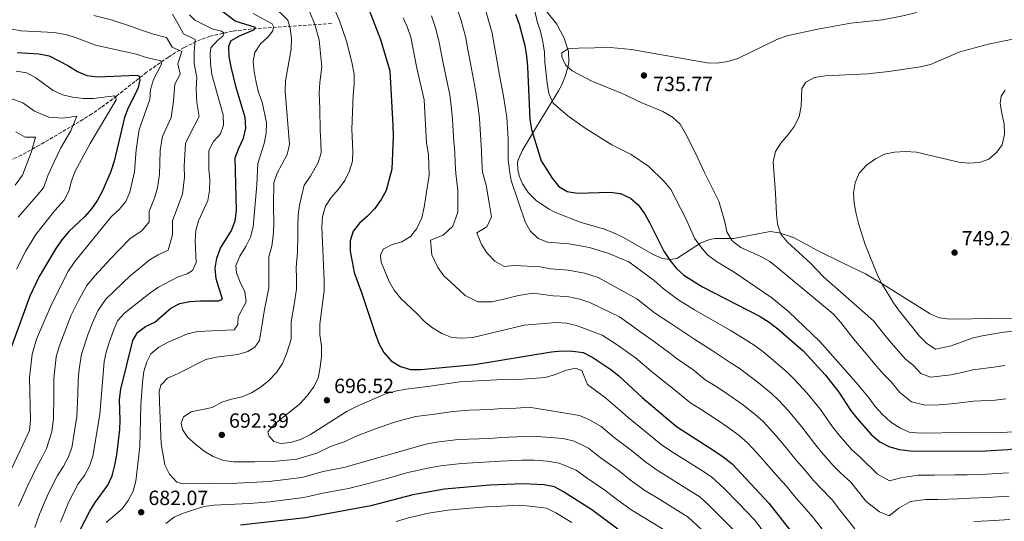
# Model space of a CAD drawing. Units: metres. Extents: x 587011 to 590453, y 4726667 to 4729023.
# Drawn here: x 588749 to 589228, y 4728480 to 4728725 of the extents above; entities that cross this region are included whole.
import ezdxf

# ---------------------------------------------------------------- set-up
doc = ezdxf.new("R2010")
doc.units = ezdxf.units.M
doc.header["$MEASUREMENT"] = 0
doc.linetypes.add('DGN Style 3', pattern=[2.435891, 1.739922, -0.695969])
for name, color, linetype, lineweight in [('Barranco lineal', 142, 'DGN Style 3', 13), ('Cota de punto acotado terreno', 7, 'Continuous', 0), ('Curva de nivel directora', 30, 'Continuous', 30), ('Curva de nivel intermedia', 30, 'Continuous', 0), ('Línea de cambio de uso (parcela vista)', 92, 'Continuous', 0), ('Punto acotado terreno (símbolo)', 7, 'Continuous', 0)]:
    doc.layers.add(name, color=color, linetype=linetype, lineweight=lineweight)
doc.styles.add('Style-Arial', font='arial.ttf')

# ---------------------------------------------------------------- blocks, each defined once
blk = doc.blocks.new('5PATER')
at = {"layer": 'Punto acotado terreno (símbolo)', "linetype": 'Continuous', "lineweight": 0}
h = blk.add_hatch(color=51, dxfattribs=at)
edge = h.paths.add_edge_path()
edge.add_ellipse((0, 0), major_axis=(-0.11, -0.111), ratio=0.999422, start_angle=0, end_angle=360)

msp = doc.modelspace()

# ---------------------------------------------------------------- linework, layer by layer
at = {"layer": 'Barranco lineal', "color": 142, "linetype": 'DGN Style 3', "lineweight": 13}
msp.add_polyline3d([(588900.9, 4728722.68, 690.98), (588861.99, 4728720.09, 675.5), (588852.73, 4728719.06, 671.94), (588841.8, 4728716.54, 667.75), (588837.39, 4728714.99, 665.86), (588829.19, 4728711.11, 661.74), (588821.48, 4728706.42, 657.47), (588810.9, 4728699.01, 651.85), (588796.32, 4728687.48, 644.58), (588788.76, 4728681.82, 641.45), (588784.23, 4728678.76, 639.87), (588775.86, 4728673.54, 638.05), (588758.72, 4728663.49, 636.13), (588750.06, 4728658.66, 634.07), (588743.6, 4728655.79, 632.13)], dxfattribs=at)
at = {"layer": 'Curva de nivel directora', "color": 30, "linetype": 'Continuous', "lineweight": 30, "flags": 128}
for points, elevation in [([(588917.32, 4728734.37), (588924.67, 4728715.01), (588929.25, 4728699.78), (588930.75, 4728673.1), (588930.81, 4728667.68), (588930.16, 4728651.84), (588927.45, 4728641.39)], 700), ([(588850.89, 4728711.56), (588851.82, 4728714.25), (588856.12, 4728716.77), (588863.34, 4728719.84), (588863.91, 4728720.77), (588853.91, 4728723.83), (588845.95, 4728730.06)], 675), ([(588990.4, 4728727.34), (588992.18, 4728722.43), (588994.92, 4728712), (588995.71, 4728706.87), (588996.18, 4728701.89), (588997.31, 4728676.07), (588998.21, 4728671.15), (589002.83, 4728655.9), (589008.32, 4728647.49), (589011.49, 4728643.4), (589015.62, 4728640.97), (589020.54, 4728640.05), (589036.26, 4728640.65), (589041.53, 4728639.93), (589046.33, 4728637.71), (589050.17, 4728634.5), (589053.11, 4728630.28), (589055.69, 4728625.83), (589062.58, 4728611.94), (589065.47, 4728607.49), (589068.6, 4728603.57), (589072.28, 4728600.19), (589081.38, 4728594.57), (589109.5, 4728580.12), (589113.9, 4728577.33), (589118.02, 4728574.06), (589130.37, 4728563.26), (589141.27, 4728551.54), (589147.83, 4728543.26)], 725), ([(588747.94, 4728708.67), (588758.57, 4728708.05), (588763.47, 4728706.97), (588772.52, 4728702.29), (588777.26, 4728699.35), (588781.84, 4728697.36), (588787.02, 4728696.75), (588806.22, 4728697.55), (588807.32, 4728697.07), (588807.65, 4728695.18), (588806.63, 4728690.94), (588801.89, 4728681.63), (588800.2, 4728676.92), (588795.17, 4728655.74), (588793.4, 4728650.73), (588789.36, 4728641.28), (588786.96, 4728636.68), (588784.08, 4728632.47), (588780.76, 4728628.72), (588773.07, 4728621.42), (588769.57, 4728617.35), (588766.7, 4728613.25), (588758.55, 4728599.46), (588753.99, 4728590.01), (588743.12, 4728560.13)], 650), ([(588778.42, 4728475.86), (588783.18, 4728485.25), (588785.87, 4728489.47), (588792.07, 4728497.9), (588794.13, 4728502.46), (588795.42, 4728507.62), (588796.41, 4728512.64), (588797.88, 4728525.04), (588798.08, 4728529.6), (588797.76, 4728539.64), (588798.27, 4728544.6), (588804.11, 4728568.33), (588806.39, 4728572.18), (588810.41, 4728575.14), (588814.93, 4728577.3), (588822.64, 4728584.08), (588827.05, 4728586.43), (588832, 4728587.3), (588837.14, 4728587.7), (588846.11, 4728587.75), (588847.77, 4728588.55), (588844.81, 4728598.46), (588844.22, 4728603.54), (588845.03, 4728608.47), (588846.77, 4728613.34), (588852.26, 4728622), (588854.01, 4728626.69), (588854.61, 4728631.74), (588853.93, 4728657.28), (588855.71, 4728662.06), (588858.06, 4728666.9), (588859.23, 4728671.84), (588858.77, 4728676.91), (588854.54, 4728691.58), (588852.02, 4728701.71), (588851.11, 4728706.62), (588850.89, 4728711.56)], 675), ([(588927.45, 4728641.39), (588925.08, 4728636.99), (588921.99, 4728632.62), (588918.4, 4728628.89), (588914.49, 4728625.5), (588911.4, 4728621.57), (588909.89, 4728616.94), (588909.94, 4728611.94), (588911.82, 4728601.49), (588915.44, 4728591.82), (588922.06, 4728571.78), (588923.96, 4728566.95), (588926.35, 4728562.56), (588929.93, 4728558.53), (588934.37, 4728555.74), (588939.27, 4728554.27), (588944.27, 4728554.26), (588970.48, 4728556.74), (589007.91, 4728562.89), (589012.9, 4728563.28), (589018.35, 4728563.21), (589023.29, 4728562.49), (589028.02, 4728560.11), (589036.73, 4728554.32), (589040.62, 4728551.18), (589052.07, 4728540.54), (589068.71, 4728526.48), (589086.92, 4728514.84), (589091.53, 4728511.71), (589095.77, 4728508.35), (589113.66, 4728489.19), (589149.72, 4728443.21)], 700), ([(589147.83, 4728543.26), (589153.5, 4728534.45), (589156.52, 4728530.47), (589163.48, 4728522.62), (589167.65, 4728519.01), (589172.09, 4728516.7), (589177.14, 4728515.25), (589182.67, 4728514.6), (589208.68, 4728514.39), (589219.17, 4728514.62), (589230.07, 4728515.33), (589246.62, 4728517.32), (589252.13, 4728518.3), (589262.09, 4728520.91), (589267, 4728521.85), (589272.7, 4728522.58), (589276.32, 4728522.56)], 725), ([(589040.19, 4728476.4), (589027.5, 4728485.9), (589013.74, 4728494.66), (589009.31, 4728497.06), (589004.41, 4728498.04), (588994.08, 4728498.63), (588977.98, 4728497.85), (588955.86, 4728495.88), (588940.46, 4728493.27), (588920.01, 4728487.79), (588888.23, 4728481.99), (588856.51, 4728478.35)], 675)]:
    msp.add_lwpolyline(points, dxfattribs=dict(at, elevation=elevation))
at = {"layer": 'Curva de nivel intermedia', "color": 30, "linetype": 'Continuous', "lineweight": 0, "flags": 128}
for points, elevation in [([(588898.53, 4728738.47), (588904.8, 4728723.98), (588908.14, 4728714.11), (588910.79, 4728703.96), (588911.83, 4728698.15), (588911.91, 4728693.15), (588911.39, 4728687.84), (588910.83, 4728671.33)], 695), ([(589230.76, 4728736.89), (589220.18, 4728735.25), (589204.5, 4728734.83), (589194.24, 4728732.09), (589189.28, 4728730.26), (589184.82, 4728728.01), (589179.77, 4728726.63), (589169.07, 4728724.52), (589153.53, 4728722.89), (589137.6, 4728720.03), (589122.4, 4728716.74), (589117.64, 4728714.98), (589098.65, 4728705.66), (589093.69, 4728704.27), (589088.61, 4728703.44), (589083.61, 4728703.62), (589046.82, 4728710.17), (589036.65, 4728711.09), (589021, 4728710.81), (589016.02, 4728710.44), (589012.9, 4728708.49), (589012.92, 4728706.45), (589014.79, 4728702.58)], 735), ([(588872.23, 4728731.69), (588879.63, 4728724.31), (588880.68, 4728720.4), (588881.45, 4728715.46), (588881.3, 4728710.23), (588878.55, 4728694.85), (588878.24, 4728689.85), (588880.37, 4728663.88), (588879.26, 4728659.01), (588874.41, 4728649.94), (588872.81, 4728645.19), (588872.61, 4728634.82), (588872.84, 4728624.4), (588872.5, 4728619.27), (588871.75, 4728614.33), (588870.39, 4728609.35), (588870.29, 4728594.04), (588868.21, 4728583.5), (588865.76, 4728568.33), (588863.58, 4728565.05), (588860.1, 4728562.94), (588855.27, 4728561.62), (588844.81, 4728560.23), (588839.73, 4728559.14), (588825.9, 4728552.11), (588821.12, 4728549.99), (588817.77, 4728546.62), (588817.06, 4728543.52), (588817.1, 4728538.52), (588818.04, 4728518.03), (588819.79, 4728507.74), (588821.96, 4728503.24), (588825.55, 4728499.32), (588828.61, 4728498.51), (588855.03, 4728498.88), (588870.53, 4728499.67), (588886.49, 4728501.72), (588896.74, 4728504.51), (588906.87, 4728506.47)], 685), ([(588961.17, 4728732.2), (588963.92, 4728724.21), (588966.18, 4728715.74), (588967.06, 4728710.82), (588967.96, 4728705.79), (588969.92, 4728695.46), (588971, 4728690.31), (588972.3, 4728681.8), (588972.93, 4728676.48), (588973.56, 4728665.89), (588973.89, 4728660.75), (588973.99, 4728655.58), (588974.41, 4728650.42), (588976.08, 4728643.99), (588977.71, 4728634.38), (588978.76, 4728628.55), (588976.52, 4728623.78), (588971.65, 4728620.78), (588973.9, 4728615.06), (588976.58, 4728610.83)], 715), ([(588785.15, 4728726.67), (588793.59, 4728724.48), (588803.01, 4728721.48), (588807.96, 4728719.65), (588814.26, 4728717.49), (588820.61, 4728715.92), (588823.25, 4728711.19), (588828, 4728709.16), (588826.12, 4728703.05), (588827.23, 4728698.09), (588824.63, 4728693.15), (588823.9, 4728684.95), (588822.81, 4728676.99), (588818.6, 4728667.69), (588817.54, 4728661.11), (588817.31, 4728654.77)], 660), ([(588823.49, 4728727.24), (588826.16, 4728722.77), (588828.77, 4728717.78), (588834.44, 4728714.94), (588833.97, 4728708.83), (588834.06, 4728703.13), (588835.38, 4728696.42), (588834.99, 4728690.74), (588835.3, 4728684.24), (588836.41, 4728677.4), (588832.04, 4728668.96), (588829.86, 4728664.3), (588829.24, 4728653.32), (588829.4, 4728647.91), (588828.37, 4728639.59), (588826.61, 4728634.86), (588823.49, 4728626.59)], 665), ([(588890.07, 4728729.1), (588892.74, 4728722.19), (588894.79, 4728714.78), (588895.35, 4728709.75), (588896.12, 4728701.73), (588895.23, 4728694), (588894.82, 4728688.85), (588895.14, 4728681.37), (588895.35, 4728670.63), (588895.71, 4728665.11), (588895.77, 4728659.81), (588894.42, 4728654.98), (588890.6, 4728648.32), (588887.59, 4728643.95), (588885.31, 4728634.31), (588884.56, 4728629.33), (588884.53, 4728623.99), (588884.46, 4728618.93), (588884.3, 4728611.46), (588883.7, 4728603.97), (588883.81, 4728598.49), (588883.76, 4728593.33), (588882.66, 4728585.92), (588881.3, 4728577.44), (588881.18, 4728568.97), (588879.11, 4728562.36), (588877, 4728557.17), (588874.03, 4728552.86), (588870.44, 4728548.96), (588866.62, 4728545.74), (588861.99, 4728542.86), (588857.35, 4728540.99), (588852.26, 4728539.87), (588847.51, 4728538.3), (588842.83, 4728535.74), (588832.5, 4728533.59), (588828.86, 4728531.12), (588827.75, 4728528.09), (588828.43, 4728524.95), (588830.99, 4728521.18), (588834.69, 4728517.82), (588838.94, 4728514.44), (588843.22, 4728511.87), (588848.23, 4728509.95), (588853.33, 4728509.28), (588863.62, 4728509.29), (588874.1, 4728509.64), (588883.95, 4728510.53), (588893.65, 4728513.57), (588900.33, 4728516.72), (588907.45, 4728519.25), (588912.5, 4728521.62), (588921.83, 4728525.12), (588931.45, 4728528.57), (588936.29, 4728529.93), (588941.92, 4728531.3), (588949.86, 4728532.4), (588960.02, 4728533.73), (588967.89, 4728534.37), (588972.89, 4728534.58), (588978.08, 4728534.79), (588983.7, 4728535.23), (588990.7, 4728535.39), (588997.13, 4728535.82), (589021.47, 4728531.79), (589026.13, 4728529.93), (589032.06, 4728526.53), (589038.42, 4728521.11), (589046.82, 4728514.81), (589053.83, 4728509.05), (589059.83, 4728504.83), (589065.8, 4728501.17), (589075.1, 4728495.37), (589080.11, 4728492.16), (589084.7, 4728487.95), (589091.77, 4728480.89), (589099.74, 4728472.94)], 690), ([(588831.77, 4728727.01), (588834.29, 4728724.36), (588842.8, 4728720.11), (588847.39, 4728719.06), (588848.54, 4728718.28), (588848, 4728716.57), (588845.55, 4728714.58), (588842.08, 4728710.95), (588841.79, 4728708.21), (588842, 4728703.21), (588842.63, 4728697.96)], 670), ([(588862.77, 4728727.6), (588871.92, 4728722.59), (588872.7, 4728721.32), (588872.3, 4728719.18), (588869.98, 4728716.24), (588866.33, 4728712.78)], 680), ([(588976.13, 4728728.3), (588979.04, 4728718.05), (588982.56, 4728697.58), (588984.63, 4728687.35), (588986.17, 4728676.92), (588986.79, 4728666.63), (588986.89, 4728656.36), (588987.42, 4728651.22), (588988.33, 4728646.3), (588995.15, 4728626.19), (588997.56, 4728621.81), (589001.37, 4728618.12), (589005.99, 4728616.21), (589016.33, 4728615.49), (589026.44, 4728613.71), (589036.26, 4728610.52), (589040.92, 4728608.64), (589045.52, 4728606.66), (589057.86, 4728597.58), (589062.22, 4728593.72), (589069.35, 4728588.28), (589077.52, 4728583.38), (589086.19, 4728578.28), (589094.83, 4728573.33), (589102.19, 4728568.85), (589106.55, 4728566.09), (589110.69, 4728562.93), (589114.81, 4728559.58), (589122.6, 4728552.95), (589126.17, 4728549.35)], 720), ([(588999.75, 4728728.71), (589000.97, 4728723.77), (589002.61, 4728718.8), (589003.65, 4728713.9), (589004.48, 4728708.86), (589004.69, 4728703.86), (589005.84, 4728693.65), (589006.68, 4728688.68), (589008.67, 4728683.92), (589015.94, 4728677.82), (589024.25, 4728671.77), (589037.36, 4728663.69), (589046.67, 4728658.91), (589055.24, 4728653.14), (589062.78, 4728645.78), (589065.96, 4728641.92), (589073.25, 4728627.82), (589077.57, 4728618.22), (589080.36, 4728614.07), (589083.91, 4728610.04), (589088.24, 4728606.84), (589097.27, 4728601.34), (589115.09, 4728589.08), (589123.3, 4728582.43), (589138.54, 4728567.89), (589156.05, 4728548.14), (589162.53, 4728540.27), (589165.45, 4728536.16), (589168.79, 4728532.45), (589173.13, 4728528.51), (589177.38, 4728525.75), (589181.97, 4728523.76), (589187.33, 4728523.24), (589208.53, 4728523.6), (589224.37, 4728523.32), (589235.38, 4728524.11)], 730), ([(588729.86, 4728725.21), (588734.34, 4728722.99), (588744.73, 4728720.1), (588749.64, 4728719.15), (588765.89, 4728718.38), (588771.43, 4728717.32), (588776.26, 4728716.01), (588786.04, 4728712.15), (588805.96, 4728707.74), (588810.72, 4728706.2), (588817.73, 4728704.6), (588818.18, 4728702.97)], 655), ([(588935.69, 4728725.53), (588937.85, 4728720.76), (588939.49, 4728716.03), (588942.42, 4728700.97), (588945.9, 4728685.59), (588947.1, 4728664.43), (588948, 4728659.01), (588948.38, 4728648.82), (588945.97, 4728633.29), (588944.78, 4728628.16), (588942.34, 4728622.98), (588939.27, 4728618.97), (588935.16, 4728616.48), (588930.31, 4728615.19), (588925.93, 4728612.78)], 705), ([(588949.51, 4728726.48), (588951.71, 4728720.12), (588953.31, 4728713.43), (588955.19, 4728703.38)], 710), ([(588866.33, 4728712.78), (588863.51, 4728708.65), (588862.69, 4728704.28), (588863.19, 4728699.31), (588864.26, 4728694.11), (588865.34, 4728689.21), (588867.11, 4728684.38), (588869.29, 4728674.36), (588869.06, 4728669.36), (588868.06, 4728664.28), (588864.97, 4728654.54), (588864.46, 4728644.11), (588862.71, 4728623.77), (588861.37, 4728618.69), (588859.19, 4728614.19), (588856.32, 4728609.46), (588854.27, 4728604.84), (588854.61, 4728601.38), (588856.41, 4728596.72), (588858.67, 4728592.08), (588859.41, 4728587.13), (588855.5, 4728579.88), (588855.33, 4728576.14), (588853.43, 4728573.56), (588835.71, 4728572.81), (588830.83, 4728571.6), (588821.35, 4728567.62), (588816.89, 4728565.08), (588812.93, 4728561.87), (588810.99, 4728558.03), (588809.47, 4728553.26), (588808.82, 4728548.28), (588808.01, 4728536.56), (588807.54, 4728516.78), (588805.67, 4728499.9), (588804.28, 4728495), (588801.97, 4728490.5), (588799.06, 4728486.43), (588791.26, 4728479.68)], 680), ([(589237.12, 4728716.05), (589221.24, 4728712.93), (589206.6, 4728708.96), (589192.42, 4728702.85), (589187.32, 4728701.57), (589172.07, 4728699.41), (589161.73, 4728698.31), (589141.11, 4728697.28), (589135.98, 4728696.49), (589131.73, 4728694.13), (589129.76, 4728691.07), (589129.49, 4728682.48), (589128.46, 4728677.38), (589126.19, 4728672.83), (589123.24, 4728668.8), (589119.6, 4728664.54), (589116.87, 4728660.35), (589115.72, 4728655.41), (589116.91, 4728640.05), (589117.35, 4728629.97), (589117.83, 4728624.96), (589119.56, 4728620.08), (589122.75, 4728616.23), (589134.07, 4728605.94), (589140.53, 4728599.15), (589164.6, 4728577.92), (589170.82, 4728570.1), (589174.32, 4728565.91), (589180.15, 4728559.35), (589184.04, 4728556.16), (589187.58, 4728552.24), (589192.31, 4728550.48), (589202.37, 4728551.67), (589207.58, 4728552.82), (589212.98, 4728554.13), (589223.12, 4728555.4), (589228.53, 4728556.17)], 740), ([(588818.18, 4728702.97), (588814.28, 4728695.56), (588812.85, 4728690.65), (588812.51, 4728685.66), (588807.34, 4728671.09), (588805.75, 4728661.21), (588804.94, 4728650.59), (588802.74, 4728640.63), (588800.78, 4728636.03), (588797.56, 4728632.19), (588793.58, 4728628.61), (588776.03, 4728606.87), (588772.56, 4728601.79), (588763.97, 4728584.44), (588757.23, 4728569), (588755.16, 4728561.65), (588753.9, 4728550.36), (588754.39, 4728529.55), (588753.9, 4728524.58), (588751.74, 4728519.92), (588738.28, 4728491.69)], 655), ([(588955.19, 4728703.38), (588957.27, 4728693.34), (588958.45, 4728687.95), (588959.24, 4728681.2), (588959.7, 4728676.04), (588960.33, 4728665.16), (588960.95, 4728659.88), (588961.09, 4728654.8), (588961.39, 4728649.62), (588962.26, 4728641.53), (588962.37, 4728630.92), (588959.94, 4728624.05), (588955.15, 4728619.72), (588949.01, 4728617.25), (588949.68, 4728610.04), (588952.64, 4728603.94), (588955.6, 4728599.86), (588960.83, 4728594.91), (588965.89, 4728590.28), (588972.08, 4728587.13), (588978.89, 4728587.17), (588985.38, 4728588.72), (588991.86, 4728590.26), (588998.96, 4728591.45), (589008.8, 4728590.19), (589015.61, 4728589.72), (589021.67, 4728588.52), (589026.5, 4728586.83), (589040.98, 4728579.83), (589046.75, 4728575.83), (589050.95, 4728572.67), (589056.92, 4728568.54), (589064.88, 4728562.62), (589069.13, 4728559.41), (589077.27, 4728553.71), (589082.67, 4728549.14), (589087.55, 4728546.32), (589091.84, 4728543.59), (589096.02, 4728540.66), (589100.86, 4728537.21), (589107.07, 4728532.33), (589110.97, 4728528.85), (589117.26, 4728521.86), (589120.69, 4728517.93), (589127.05, 4728510.02), (589130.8, 4728505.7), (589135.44, 4728500.2), (589138.95, 4728496.4), (589144.43, 4728490.75), (589148.14, 4728486.03), (589151.84, 4728481.31), (589155.54, 4728476.59)], 710), ([(588747.41, 4728699.62), (588752.64, 4728698.77), (588756.98, 4728696.28), (588765.38, 4728690.16), (588769.97, 4728687.94), (588774.85, 4728686.88), (588779.99, 4728686.29), (588784.98, 4728686.22), (588795.25, 4728687.57), (588795.97, 4728686.82), (588796.01, 4728685.56), (588783.45, 4728664.36), (588776.13, 4728650.89), (588774.3, 4728646.1), (588773.09, 4728641.07), (588770.78, 4728636.64), (588766.27, 4728631.73), (588757.06, 4728619.91), (588752.06, 4728612.08), (588747.51, 4728603.18)], 645), ([(588842.63, 4728697.96), (588848.18, 4728678.27), (588848.36, 4728673.27), (588846.77, 4728669.08), (588843.48, 4728665.32), (588841.12, 4728660.91), (588841.17, 4728651.87), (588841.62, 4728646.58), (588841.46, 4728641.46), (588840.63, 4728636.52), (588836.13, 4728626.71), (588834.84, 4728621.88), (588834.57, 4728616.77), (588834.94, 4728606.34), (588833.3, 4728602.47), (588830.62, 4728600.82), (588825.92, 4728599.13), (588816.72, 4728594.35), (588812.41, 4728591.47), (588800.27, 4728581.77), (588796.77, 4728577.87), (588794.74, 4728573.3), (588792.72, 4728567.44), (588791.24, 4728562.66), (588790.31, 4728558.14), (588788.19, 4728532.33), (588784.7, 4728511.97), (588783.17, 4728507.21), (588780.62, 4728502.6), (588777.64, 4728498.5), (588772.93, 4728489.54), (588769.02, 4728479.87)], 670), ([(589014.79, 4728702.58), (589018.01, 4728699.74), (589027.51, 4728694.7), (589042.02, 4728688.8), (589051.89, 4728684.12), (589062.05, 4728679.93), (589066.78, 4728677.11), (589070.52, 4728673.78), (589073.19, 4728669.24), (589078.02, 4728659.65), (589082.3, 4728650.25), (589089.35, 4728636.17), (589092.24, 4728626.18), (589093.32, 4728621.27), (589095.79, 4728616.94), (589100, 4728613.62), (589109.73, 4728609.33), (589114.15, 4728606.84), (589118.43, 4728603.48), (589144.95, 4728581.42), (589148.67, 4728577.09), (589154.89, 4728569.16), (589161.31, 4728561.51), (589165.18, 4728557.02), (589169.69, 4728551.81), (589173.29, 4728548.21), (589177.46, 4728543), (589183.19, 4728538.54), (589189.82, 4728536.86), (589196.49, 4728536.97), (589202.35, 4728537.58), (589208.05, 4728538.21), (589213.25, 4728538.82), (589223.75, 4728539.36), (589228.94, 4728539.92)], 735), ([(589228.73, 4728690.26), (589226.67, 4728687.33), (589226.31, 4728683.89), (589227.04, 4728678.94), (589228.27, 4728673.86), (589228.32, 4728668.62), (589227.3, 4728663.73), (589224.64, 4728660.13), (589220.68, 4728656.7), (589216.19, 4728655.11), (589211.04, 4728654.8), (589206.07, 4728655.3), (589185.55, 4728660.09), (589180.12, 4728660.38), (589174.89, 4728660.11), (589169.98, 4728659.11), (589165.53, 4728656.84), (589161.29, 4728653.69), (589157.66, 4728649.79), (589155.74, 4728645.18), (589154.92, 4728640.24), (589155.29, 4728635.18), (589156.12, 4728630.04), (589157.44, 4728624.83), (589160.5, 4728615.15), (589166.54, 4728600.11), (589168.93, 4728595.5), (589174.31, 4728586.68), (589177.2, 4728582.6), (589186.93, 4728570.44), (589190.61, 4728566.89), (589194.8, 4728564.1), (589202.4, 4728565.75), (589212.71, 4728569.44), (589217.57, 4728570.59), (589228.12, 4728572.41), (589249.33, 4728574.56)], 745), ([(588744.35, 4728686.41), (588750.72, 4728684.17), (588756.33, 4728680.1), (588763.35, 4728677.13), (588770.1, 4728676.69), (588776.94, 4728677.59), (588774.06, 4728670.51), (588769.08, 4728662.12), (588765.9, 4728655.38), (588762.98, 4728649.06), (588760.64, 4728642.75), (588757.07, 4728638.54), (588748.38, 4728628.36)], 640), ([(588747.27, 4728670.03), (588751.84, 4728667.38), (588756.87, 4728667.38), (588754.71, 4728659.87), (588752.27, 4728653.62), (588750.49, 4728648.87), (588746.85, 4728644.03)], 635), ([(588910.83, 4728671.33), (588911.29, 4728660.73), (588911.16, 4728655.73), (588909.58, 4728650.96), (588907.37, 4728646.27), (588904.3, 4728642.04), (588900.78, 4728637.96), (588898, 4728633.81), (588896.41, 4728628.83), (588896.22, 4728623.58), (588897.3, 4728597.62), (588897.24, 4728592.62), (588895.19, 4728576.31), (588895.23, 4728571.31), (588895.96, 4728565.68), (588896.01, 4728560.68), (588895.41, 4728555.3), (588894.34, 4728550.07), (588892.12, 4728545.59), (588889, 4728541.38), (588885.3, 4728537.4), (588873.33, 4728527.7), (588869.87, 4728523.94), (588870.33, 4728521.88), (588872.85, 4728519.23), (588876.18, 4728518.27), (588880.98, 4728518.61), (588885.76, 4728520.07), (588890.57, 4728522.63), (588908.51, 4728534.01), (588912.96, 4728536.29), (588927.19, 4728542.41), (588932.06, 4728543.76), (588937.05, 4728544.7), (588947.7, 4728545.88), (588963.35, 4728548.25), (588984.2, 4728549.29), (588989.58, 4728549.26), (589004.76, 4728550.29), (589009.84, 4728551.76), (589014.59, 4728553.78), (589019.58, 4728554.83), (589022.61, 4728553.72), (589025.42, 4728546.97), (589034.36, 4728540.36), (589041.1, 4728534.43), (589045.24, 4728530.83), (589053.26, 4728524.45), (589061.27, 4728517.76), (589066.38, 4728514.31), (589071.47, 4728511.13), (589081.01, 4728505.11), (589085.82, 4728501.93), (589091.94, 4728496.32), (589098.89, 4728489.14), (589106.7, 4728481.07), (589111.63, 4728474.77)], 695), ([(588817.31, 4728654.77), (588817.17, 4728649.25), (588816.12, 4728642.65), (588814.67, 4728637.75), (588812.14, 4728631.31), (588812.17, 4728626.13), (588808.58, 4728621.73), (588802.88, 4728618.01), (588797.11, 4728612), (588793.57, 4728608.45), (588785.55, 4728599.65), (588781.8, 4728595.11), (588777.67, 4728587.84), (588774.22, 4728580.72), (588772.22, 4728575.72), (588768.26, 4728565.38), (588766.88, 4728560.48), (588765.76, 4728549.63), (588765.78, 4728541.31), (588765.65, 4728530.48), (588764.77, 4728523.87), (588762.21, 4728515.69), (588759.93, 4728511.14), (588757.5, 4728506.77), (588753.06, 4728497.76), (588748.52, 4728487.75)], 660), ([(588823.49, 4728626.59), (588823.42, 4728619.86), (588821.38, 4728612.38), (588816.46, 4728610.15), (588812.18, 4728607.42), (588806.92, 4728603.18), (588802.99, 4728599.96), (588795.07, 4728592.44), (588791.03, 4728588.44), (588787.22, 4728582.86), (588784.48, 4728577.01), (588782.47, 4728571.58), (588779.28, 4728561.76), (588778.14, 4728554.33), (588777.63, 4728548.9), (588777.43, 4728542.25), (588776.92, 4728531.4), (588775.63, 4728523.17), (588774.43, 4728516.17), (588772.69, 4728511.45), (588770.27, 4728506.87), (588767.57, 4728502.63), (588762.99, 4728493.65), (588758.77, 4728483.81), (588756.46, 4728477.36)], 665), ([(588925.93, 4728612.78), (588924.64, 4728609.96), (588925.06, 4728606.59), (588928.91, 4728597.15), (588931.39, 4728592.81), (588934.63, 4728588.88), (588942.46, 4728581.47), (588946.11, 4728577.57), (588950.06, 4728574.51), (588954.48, 4728571.83), (588959.34, 4728569.8), (588964.33, 4728569.58), (588969.56, 4728569.86), (588994.68, 4728575.84), (589010.21, 4728577.18), (589015.25, 4728576.84), (589020.13, 4728575.73), (589032.54, 4728570.96), (589039.47, 4728566.59), (589043.84, 4728563.5), (589048.77, 4728559.86), (589056.41, 4728553.5), (589060.6, 4728549.98), (589068.49, 4728543.9), (589075.69, 4728537.81), (589080.24, 4728535.05), (589084.49, 4728532.34), (589088.68, 4728529.53), (589093.89, 4728526.02), (589099.3, 4728522.02), (589103.37, 4728518.6), (589108.22, 4728513.28), (589111.64, 4728509.48), (589118.23, 4728501.87), (589122.23, 4728497.45), (589126.09, 4728492.73), (589129.39, 4728488.86), (589135.21, 4728482.1), (589140.15, 4728475.81)], 705), ([(588976.58, 4728610.83), (588980.41, 4728607.06), (588984.82, 4728604.47), (588989.85, 4728604.88), (589002.46, 4728604.31), (589007.4, 4728603.2), (589015.97, 4728602.61), (589024.06, 4728601.11), (589030.61, 4728598.99), (589049.42, 4728588.7), (589054.03, 4728585.08), (589058.06, 4728581.84), (589065.08, 4728577.22), (589073.34, 4728571.75), (589077.66, 4728568.85), (589086.05, 4728563.52), (589094.87, 4728557.58), (589099.2, 4728554.84), (589103.35, 4728551.79), (589107.84, 4728548.4), (589114.84, 4728542.64), (589118.57, 4728539.1), (589123.07, 4728534.26), (589129.73, 4728526.37), (589135.86, 4728518.16), (589139.37, 4728513.96), (589144.78, 4728507.68), (589148.52, 4728503.93), (589153.65, 4728499.4), (589157.35, 4728494.68), (589161.06, 4728489.96), (589167.56, 4728484.89), (589172.22, 4728483.01), (589176.98, 4728486.71), (589182.67, 4728489.89), (589189.89, 4728490.93), (589195.89, 4728490.88), (589205.86, 4728491.32), (589211.83, 4728491.59), (589220.12, 4728491.85), (589225.11, 4728492.17), (589230.65, 4728492.53)], 715), ([(589126.17, 4728549.35), (589132.17, 4728542.9), (589138.78, 4728534.82), (589144.68, 4728526.31), (589147.95, 4728522.22), (589154.13, 4728515.15), (589158.08, 4728511.47), (589166.57, 4728503.33), (589172.35, 4728500.07), (589178, 4728501.46), (589186.28, 4728502.76), (589194.28, 4728502.7), (589204.26, 4728502.88), (589210.25, 4728502.99), (589219.65, 4728503.23), (589224.64, 4728503.56), (589230.36, 4728503.93)], 720), ([(588906.87, 4728506.47), (588946.8, 4728517.91), (588952.01, 4728518.92), (588962.45, 4728520.09), (588977.83, 4728520.59), (588983.21, 4728521.17), (588998.87, 4728521.8), (589013.67, 4728520.66), (589018.89, 4728519.3), (589025.95, 4728515.91), (589031.6, 4728511.4), (589040.38, 4728505.17), (589046.39, 4728500.33), (589053.28, 4728495.35), (589060.13, 4728491.21), (589069.19, 4728485.64), (589074.4, 4728482.39), (589081.06, 4728476.11)], 685), ([(588820.3, 4728479.31), (588824.3, 4728482.31), (588828.9, 4728484.3), (588838.69, 4728487.5), (588843.65, 4728488.1), (588854.05, 4728488.65), (588860.75, 4728489.03), (588870.97, 4728489.86), (588875.94, 4728490.47), (588887.36, 4728491.85), (588897.4, 4728494.15), (588904.78, 4728495.52), (588909.85, 4728496.47), (588918.24, 4728498.5), (588927.88, 4728501.18), (588938.08, 4728504), (588948.56, 4728506.42), (588953.93, 4728507.4), (588964.13, 4728508.43), (588975.21, 4728509.13), (588983.09, 4728509.63), (588993.64, 4728510.1), (588999.35, 4728510.03), (589005.88, 4728509.53), (589011.65, 4728508.67), (589019.85, 4728505.28), (589024.78, 4728501.69), (589033.94, 4728495.53), (589038.95, 4728491.62), (589046.74, 4728485.88), (589054.46, 4728481.25), (589063.29, 4728475.9)], 680), ([(588932.37, 4728480.26), (588938.26, 4728482.03), (588948.07, 4728484.23), (588957.49, 4728485.81), (588966.45, 4728486.54), (588978.19, 4728487.45), (588983.44, 4728487.68), (588992.32, 4728488.11), (588997.36, 4728487.73), (589005.56, 4728486.7), (589010.05, 4728484.47), (589017.76, 4728479.67)], 670), ([(589213.41, 4728480.19), (589220.6, 4728480.47), (589230.94, 4728481.13)], 710)]:
    msp.add_lwpolyline(points, dxfattribs=dict(at, elevation=elevation))
at = {"layer": 'Línea de cambio de uso (parcela vista)', "color": 92, "linetype": 'Continuous', "lineweight": 0}
msp.add_polyline3d([(589234.42, 4728578.89, 747.1), (589219.51, 4728579.04, 747.88), (589205.41, 4728578.73, 749.14), (589200.43, 4728578.91, 749.43), (589196.61, 4728579.45, 749.43), (589192.14, 4728581.39, 749.17), (589169.2, 4728595.83, 746.94), (589160.65, 4728600.8, 746.07), (589149.84, 4728606.11, 745.04), (589137.77, 4728612.11, 743.23), (589125.63, 4728618.46, 741.94), (589118.78, 4728620.79, 740.91), (589114.36, 4728621.38, 740.39), (589096.53, 4728618.11, 736), (589087.53, 4728618.06, 733.68), (589084.75, 4728617.51, 732.69), (589080.43, 4728615.71, 730.84), (589073.08, 4728611.12, 728.26), (589068.91, 4728608.33, 726.45), (589065.54, 4728607.81, 726.19), (589061.92, 4728608.37, 725.8), (589057.33, 4728610.23, 725.16), (589043.03, 4728618.46, 723.35), (589037.83, 4728620.89, 722.66), (589033.2, 4728622.71, 722.32), (589022.39, 4728625.79, 723.35), (589009.82, 4728630.69, 724.39), (589006.75, 4728632.31, 724.46), (589002.56, 4728635.04, 724.13), (589000.7, 4728636.45, 723.82), (588996.58, 4728640.47, 723.02), (588993.83, 4728644.62, 722.58), (588992.2, 4728648.62, 722.32), (588991.55, 4728651.72, 722.58), (588991.43, 4728654.96, 722.58), (588991.76, 4728656.43, 722.72), (588993.73, 4728661, 723.35), (589000.57, 4728672.41, 725.42), (589011.39, 4728689.99, 730.58), (589012.94, 4728692.92, 731.44), (589014.67, 4728697.42, 732.72), (589015.97, 4728702.14, 733.94), (589016.31, 4728704.03, 734.19), (589016.14, 4728709.05, 733.94), (589014.08, 4728715.62, 733.42), (589010.45, 4728722.46, 732.13), (589005.23, 4728729.05, 730.96)], dxfattribs=at)

# ---------------------------------------------------------------- block references
at = {"layer": 'Punto acotado terreno (símbolo)', "color": 7, "linetype": 'Continuous', "lineweight": 0, "xscale": 10, "yscale": 10, "zscale": 10}
for p in [(589052.91, 4728697.44, 735.77), (589204.06, 4728611.16, 749.2), (588898.64, 4728539.26, 696.52), (588847.49, 4728522.37, 692.39), (588808.26, 4728484.72, 682.07)]:
    msp.add_blockref('5PATER', p, dxfattribs=at)

# ---------------------------------------------------------------- texts
at = {"layer": 'Cota de punto acotado terreno', "color": 7, "linetype": 'Continuous', "lineweight": 0, "style": 'Style-Arial'}
for s, p in [('735.77', (589057.39, 4728689.82, 735.77)), ('749.20', (589207.56, 4728614.66, 749.2)), ('696.52', (588902.14, 4728542.76, 696.52)), ('692.39', (588850.99, 4728525.87, 692.39)), ('682.07', (588811.76, 4728488.22, 682.07))]:
    msp.add_text(s, height=7, dxfattribs=at).set_placement(p)

doc.saveas('drawing.dxf')
